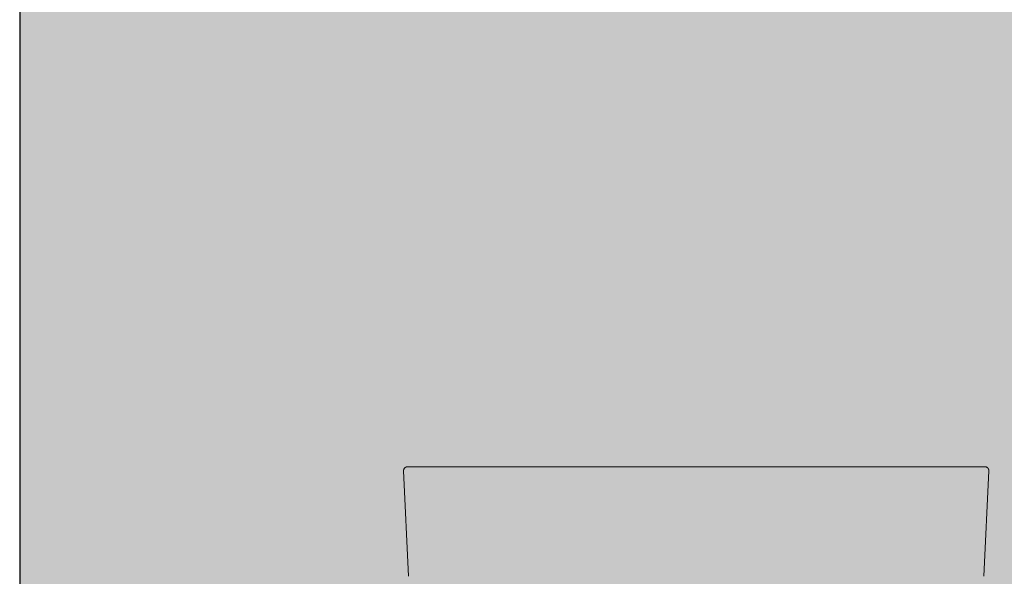
# Model space of a CAD drawing. Units: millimetres. Extents: x -68 to 10587, y -620 to 2561.
# Drawn here: x 8661 to 9262, y 417 to 757 of the extents above; entities that cross this region are included whole.
import ezdxf

# ---------------------------------------------------------------- set-up
doc = ezdxf.new("R2010")
doc.units = ezdxf.units.MM
doc.header["$MEASUREMENT"] = 0
doc.layers.add('Gruppo definitivo$cartiglio per stampa', color=7, linetype='Continuous', true_color=0xffffff)
doc.layers.add('Gruppo definitivo$Linee 1°piano', color=7, linetype='Continuous', lineweight=25, true_color=0x343d46)

msp = doc.modelspace()

# ---------------------------------------------------------------- hatches: boundary and pattern name
at = {"layer": 'Gruppo definitivo$cartiglio per stampa'}
msp.add_hatch(color=256, dxfattribs=at).paths.add_polyline_path([(8660.76, -620.5), (10586.91, -620.5), (10586.91, 2039.43), (8660.76, 2039.43)], flags=0)

# ---------------------------------------------------------------- linework, layer by layer
msp.add_line((8660.76, 2039.43), (8660.76, -620.5), dxfattribs=at)
at = {"layer": 'Gruppo definitivo$Linee 1°piano', "lineweight": 0}
for p, q in [((8895.25, 481.41), (8895.24, 481.33)), ((8895.24, 481.33), (8895.24, 481.24)), ((8895.24, 481.24), (8895.24, 481.15)), ((8895.24, 481.15), (8895.24, 481.07)), ((8895.26, 481.5), (8895.25, 481.41)), ((8895.27, 481.58), (8895.26, 481.5)), ((8895.29, 481.67), (8895.27, 481.58)), ((8895.3, 481.75), (8895.29, 481.67)), ((8895.32, 481.83), (8895.3, 481.75)), ((8895.35, 481.92), (8895.32, 481.83)), ((8895.38, 482), (8895.35, 481.92)), ((8895.4, 482.08), (8895.38, 482)), ((8895.44, 482.16), (8895.4, 482.08)), ((8895.47, 482.24), (8895.44, 482.16)), ((8895.51, 482.31), (8895.47, 482.24)), ((8895.55, 482.39), (8895.51, 482.31)), ((8895.59, 482.46), (8895.55, 482.39)), ((8895.64, 482.54), (8895.59, 482.46)), ((8895.69, 482.61), (8895.64, 482.54)), ((8895.74, 482.68), (8895.69, 482.61)), ((8895.79, 482.75), (8895.74, 482.68)), ((8895.84, 482.81), (8895.79, 482.75)), ((8895.9, 482.88), (8895.84, 482.81)), ((8895.96, 482.94), (8895.9, 482.88)), ((8896.02, 483), (8895.96, 482.94)), ((8896.09, 483.06), (8896.02, 483)), ((8896.15, 483.11), (8896.09, 483.06)), ((8896.22, 483.17), (8896.15, 483.11)), ((8896.29, 483.22), (8896.22, 483.17)), ((8896.36, 483.26), (8896.29, 483.22)), ((8896.43, 483.31), (8896.36, 483.26)), ((8896.5, 483.35), (8896.43, 483.31)), ((8896.58, 483.4), (8896.5, 483.35)), ((8896.66, 483.43), (8896.58, 483.4)), ((8896.74, 483.47), (8896.66, 483.43)), ((8896.81, 483.5), (8896.74, 483.47)), ((8896.9, 483.53), (8896.81, 483.5)), ((8896.98, 483.56), (8896.9, 483.53)), ((8897.06, 483.59), (8896.98, 483.56)), ((8897.14, 483.61), (8897.06, 483.59)), ((8897.23, 483.63), (8897.14, 483.61)), ((8897.31, 483.64), (8897.23, 483.63)), ((8897.39, 483.66), (8897.31, 483.64)), ((8897.48, 483.67), (8897.39, 483.66)), ((8897.57, 483.67), (8897.48, 483.67)), ((8897.65, 483.68), (8897.57, 483.67)), ((8897.74, 483.68), (8897.65, 483.68)), ((9250.24, 483.68), (8897.74, 483.68)), ((9250.32, 483.68), (9250.24, 483.68)), ((9250.41, 483.67), (9250.32, 483.68)), ((9250.49, 483.67), (9250.41, 483.67)), ((9250.58, 483.66), (9250.49, 483.67)), ((9250.66, 483.64), (9250.58, 483.66)), ((9250.75, 483.63), (9250.66, 483.64)), ((9250.83, 483.61), (9250.75, 483.63)), ((9250.92, 483.59), (9250.83, 483.61)), ((9251, 483.56), (9250.92, 483.59)), ((9251.08, 483.53), (9251, 483.56)), ((9251.16, 483.5), (9251.08, 483.53)), ((9251.24, 483.47), (9251.16, 483.5)), ((9251.32, 483.43), (9251.24, 483.47)), ((9251.39, 483.4), (9251.32, 483.43)), ((9251.47, 483.35), (9251.39, 483.4)), ((9251.54, 483.31), (9251.47, 483.35)), ((9251.62, 483.26), (9251.54, 483.31)), ((9251.69, 483.22), (9251.62, 483.26)), ((9251.76, 483.17), (9251.69, 483.22)), ((9251.82, 483.11), (9251.76, 483.17)), ((9251.89, 483.06), (9251.82, 483.11)), ((9251.95, 483), (9251.89, 483.06)), ((9252.01, 482.94), (9251.95, 483)), ((9252.07, 482.88), (9252.01, 482.94)), ((9252.13, 482.81), (9252.07, 482.88)), ((9252.19, 482.75), (9252.13, 482.81)), ((9252.24, 482.68), (9252.19, 482.75)), ((9252.29, 482.61), (9252.24, 482.68)), ((9252.34, 482.54), (9252.29, 482.61)), ((9252.38, 482.46), (9252.34, 482.54)), ((9252.42, 482.39), (9252.38, 482.46)), ((9252.47, 482.31), (9252.42, 482.39)), ((9252.5, 482.24), (9252.47, 482.31)), ((9252.54, 482.16), (9252.5, 482.24)), ((9252.57, 482.08), (9252.54, 482.16)), ((9252.6, 482), (9252.57, 482.08)), ((9252.63, 481.92), (9252.6, 482)), ((9252.65, 481.83), (9252.63, 481.92)), ((9252.67, 481.75), (9252.65, 481.83)), ((9252.69, 481.67), (9252.67, 481.75)), ((9252.7, 481.58), (9252.69, 481.67)), ((9252.72, 481.5), (9252.7, 481.58)), ((9252.73, 481.41), (9252.72, 481.5)), ((9252.73, 481.33), (9252.73, 481.41)), ((9252.74, 481.24), (9252.73, 481.33)), ((9252.73, 481.07), (9252.74, 481.15)), ((9252.74, 481.15), (9252.74, 481.24)), ((8895.24, 481.07), (8898.24, 416.68)), ((9249.74, 416.68), (9252.73, 481.07))]:
    msp.add_line(p, q, dxfattribs=at)

doc.saveas('drawing.dxf')
